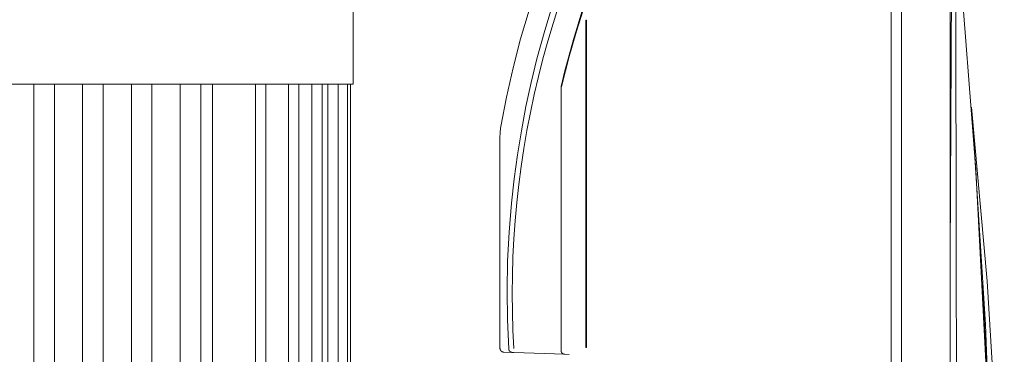
# Model space of a CAD drawing. Units: millimetres. Extents: x -1237 to 1779, y 2272 to 6119.
# Drawn here: x -711 to -519, y 4493 to 4558 of the extents above; entities that cross this region are included whole.
import ezdxf

# ---------------------------------------------------------------- set-up
doc = ezdxf.new("R2010")
doc.units = ezdxf.units.MM
doc.layers.add('Make2D$Visible$Curves$0', color=254, linetype='Continuous', lineweight=0, true_color=0xbebebe)

msp = doc.modelspace()

# ---------------------------------------------------------------- linework, layer by layer
at = {"layer": 'Make2D$Visible$Curves$0'}
for points in [[(-529.94, 4488.6), (-529.94, 4599.82)], [(-541.44, 4369.93), (-541.44, 4597.8)], [(-539.44, 4597.85), (-539.44, 4369.87)], [(-605.56, 4545.18), (-604.82, 4548.24), (-604.02, 4551.29), (-603.17, 4554.32), (-602.27, 4557.33), (-601.32, 4560.32), (-600.31, 4563.29), (-599.25, 4566.24), (-598.14, 4569.18), (-596.98, 4572.09), (-595.76, 4574.98), (-594.49, 4577.85), (-593.18, 4580.7), (-591.81, 4583.53), (-590.38, 4586.34), (-588.91, 4589.12), (-587.39, 4591.88)], [(-605.48, 4545.16), (-604.13, 4550.58), (-602.6, 4555.95), (-600.91, 4561.27), (-599.05, 4566.54), (-597.02, 4571.74), (-594.84, 4576.88), (-592.49, 4581.95), (-589.98, 4586.94), (-587.31, 4591.85)], [(-605.48, 4545.16), (-604.73, 4548.24), (-603.93, 4551.31), (-603.08, 4554.35), (-602.17, 4557.37), (-601.21, 4560.37), (-600.2, 4563.34), (-599.14, 4566.3), (-598.03, 4569.23), (-596.87, 4572.14), (-595.65, 4575.03), (-594.39, 4577.89), (-593.07, 4580.73), (-591.71, 4583.54), (-590.29, 4586.34), (-588.83, 4589.1), (-587.31, 4591.85)], [(-610.25, 4550.58), (-608.75, 4556.05), (-607.08, 4561.47), (-605.24, 4566.84), (-603.23, 4572.14), (-601.06, 4577.38)], [(-528.27, 4571.51), (-524.96, 4528.99), (-522.7, 4485.52)], [(-617.28, 4537.43), (-616.18, 4543.14), (-614.9, 4548.82), (-613.44, 4554.45), (-611.8, 4560.03), (-610, 4565.56), (-608.02, 4571.03)], [(-529.71, 4564.36), (-529.94, 4512.22)], [(-529.71, 4564.36), (-529.94, 4512.22)], [(-528.8, 4512.07), (-528.83, 4563.95)], [(-528.8, 4512.07), (-528.83, 4563.95)], [(-606.06, 4560.8), (-607.14, 4557.43), (-608.15, 4554.02), (-609.1, 4550.59), (-609.98, 4547.13), (-610.79, 4543.66), (-611.53, 4540.18), (-612.21, 4536.69), (-612.81, 4533.19), (-613.34, 4529.68), (-613.8, 4526.17), (-614.18, 4522.65), (-614.5, 4519.13), (-614.75, 4515.6), (-614.93, 4512.07), (-615.04, 4508.53), (-615.08, 4504.98), (-615.04, 4501.43), (-614.94, 4497.87), (-614.76, 4494.31)], [(-600.79, 4494.56), (-600.79, 4558.07)], [(-600.79, 4558.07), (-600.63, 4558.07)], [(-600.63, 4558.07), (-600.63, 4494.56)], [(-613.28, 4536.61), (-612.39, 4541.3), (-611.38, 4545.95), (-610.25, 4550.58)], [(-605.58, 4545), (-605.58, 4545.03), (-605.58, 4545.05), (-605.58, 4545.08), (-605.58, 4545.1), (-605.57, 4545.13), (-605.57, 4545.15), (-605.56, 4545.18)], [(-605.58, 4493.96), (-605.58, 4545)], [(-521.81, 4370.36), (-521.04, 4413.24), (-521.45, 4456.12), (-523.06, 4498.97), (-525.6, 4538.59), (-525.68, 4539.71), (-525.79, 4541.09), (-525.8, 4541.18), (-525.8, 4541.19)], [(-525.8, 4541.19), (-522.77, 4507.39), (-520.7, 4473.52), (-519.59, 4439.61), (-519.44, 4405.67)], [(-525.73, 4540.33), (-525.67, 4539.6), (-525.65, 4539.27), (-525.54, 4537.88)], [(-617.44, 4535.6), (-617.43, 4535.9), (-617.42, 4536.21), (-617.4, 4536.52), (-617.37, 4536.82), (-617.33, 4537.13), (-617.28, 4537.43)], [(-617.44, 4534.52), (-617.44, 4535.6)], [(-615.2, 4522.56), (-614.68, 4527.26), (-614.04, 4531.95), (-613.28, 4536.61)], [(-617.44, 4494.37), (-617.44, 4534.52)], [(-615.75, 4494.27), (-615.99, 4499.93), (-616.06, 4505.6), (-615.95, 4511.26), (-615.66, 4516.92), (-615.2, 4522.56)], [(-528.72, 4488.36), (-528.8, 4512.07)], [(-523.69, 4507.32), (-522.7, 4485.52)], [(-528.72, 4488.36), (-528.75, 4498.23)], [(-616.71, 4493.62), (-616.74, 4493.63), (-616.77, 4493.63), (-616.79, 4493.63), (-616.82, 4493.63), (-616.84, 4493.64), (-616.87, 4493.65), (-616.89, 4493.65), (-616.92, 4493.66), (-616.94, 4493.67), (-616.96, 4493.68), (-616.99, 4493.69), (-617.01, 4493.7), (-617.03, 4493.71), (-617.06, 4493.72), (-617.08, 4493.73), (-617.1, 4493.75), (-617.12, 4493.76), (-617.14, 4493.78), (-617.16, 4493.79), (-617.18, 4493.81), (-617.2, 4493.83), (-617.22, 4493.84), (-617.24, 4493.86), (-617.25, 4493.88), (-617.27, 4493.9), (-617.29, 4493.92), (-617.3, 4493.94), (-617.32, 4493.96), (-617.33, 4493.98), (-617.34, 4494.01), (-617.35, 4494.03), (-617.37, 4494.05), (-617.38, 4494.08), (-617.39, 4494.1), (-617.39, 4494.12), (-617.4, 4494.15), (-617.41, 4494.17), (-617.42, 4494.2), (-617.42, 4494.22), (-617.43, 4494.25), (-617.43, 4494.27), (-617.43, 4494.3), (-617.44, 4494.32), (-617.44, 4494.35), (-617.44, 4494.37)], [(-615.03, 4493.57), (-616.71, 4493.62)], [(-615.03, 4493.57), (-615.06, 4493.57), (-615.08, 4493.57), (-615.11, 4493.57), (-615.13, 4493.58), (-615.16, 4493.58), (-615.18, 4493.59), (-615.21, 4493.59), (-615.23, 4493.6), (-615.26, 4493.61), (-615.28, 4493.62), (-615.31, 4493.63), (-615.33, 4493.64), (-615.35, 4493.65), (-615.38, 4493.66), (-615.4, 4493.68), (-615.42, 4493.69), (-615.44, 4493.7), (-615.46, 4493.72), (-615.48, 4493.74), (-615.5, 4493.75), (-615.52, 4493.77), (-615.54, 4493.79), (-615.56, 4493.81), (-615.57, 4493.83), (-615.59, 4493.85), (-615.61, 4493.87), (-615.62, 4493.89), (-615.64, 4493.91), (-615.65, 4493.93), (-615.66, 4493.95), (-615.67, 4493.98), (-615.68, 4494), (-615.7, 4494.02), (-615.7, 4494.05), (-615.71, 4494.07), (-615.72, 4494.09), (-615.73, 4494.12), (-615.74, 4494.14), (-615.74, 4494.17), (-615.75, 4494.19), (-615.75, 4494.22), (-615.75, 4494.25), (-615.75, 4494.27)], [(-614.77, 4493.56), (-615.03, 4493.57)], [(-604.86, 4493.21), (-614.77, 4493.56)], [(-604.86, 4493.21), (-604.88, 4493.21), (-604.91, 4493.21), (-604.93, 4493.22), (-604.96, 4493.22), (-604.99, 4493.23), (-605.01, 4493.23), (-605.03, 4493.24), (-605.06, 4493.25), (-605.08, 4493.25), (-605.11, 4493.26), (-605.13, 4493.27), (-605.15, 4493.28), (-605.18, 4493.29), (-605.2, 4493.31), (-605.22, 4493.32), (-605.24, 4493.33), (-605.26, 4493.35), (-605.29, 4493.36), (-605.31, 4493.38), (-605.33, 4493.39), (-605.34, 4493.41), (-605.36, 4493.43), (-605.38, 4493.45), (-605.4, 4493.47), (-605.41, 4493.49), (-605.43, 4493.51), (-605.44, 4493.53), (-605.46, 4493.55), (-605.47, 4493.57), (-605.49, 4493.59), (-605.5, 4493.61), (-605.51, 4493.64), (-605.52, 4493.66), (-605.53, 4493.68), (-605.54, 4493.71), (-605.55, 4493.73), (-605.55, 4493.76), (-605.56, 4493.78), (-605.57, 4493.81), (-605.57, 4493.83), (-605.57, 4493.86), (-605.58, 4493.88), (-605.58, 4493.91), (-605.58, 4493.93), (-605.58, 4493.96)], [(-603.98, 4493.18), (-604.86, 4493.21)], [(-600.63, 4494.56), (-600.79, 4494.56)]]:
    msp.add_lwpolyline(points, dxfattribs=at)
at = {"layer": 'Make2D$Visible$Curves$0', "color": 126, "true_color": 0x008060}
for points in [[(-646, 4578.64), (-646, 4545.64)], [(-646, 4545.64), (-725, 4545.64)], [(-708.04, 4545.64), (-708.04, 4374.84)], [(-704.04, 4374.84), (-704.04, 4545.64)], [(-698.56, 4545.64), (-698.56, 4374.84)], [(-694.56, 4374.84), (-694.56, 4545.64)], [(-689.08, 4545.64), (-689.08, 4374.84)], [(-685.08, 4374.84), (-685.08, 4545.64)], [(-679.6, 4545.64), (-679.6, 4374.84)], [(-675.6, 4374.84), (-675.6, 4545.64)], [(-673.31, 4374.84), (-673.31, 4545.64)], [(-664.95, 4545.64), (-664.95, 4374.84)], [(-662.95, 4545.64), (-662.95, 4374.84)], [(-658.56, 4545.64), (-658.56, 4448.04)], [(-656.56, 4545.64), (-656.56, 4374.84)], [(-653.98, 4545.64), (-653.98, 4448.04)], [(-651.98, 4545.64), (-651.98, 4448.04)], [(-650.89, 4448.04), (-650.89, 4545.64)], [(-648.89, 4545.64), (-648.89, 4448.04)], [(-647.09, 4545.64), (-647.09, 4448.04)], [(-646.5, 4545.64), (-646.5, 4448.04)]]:
    msp.add_lwpolyline(points, dxfattribs=at)

doc.saveas('drawing.dxf')
